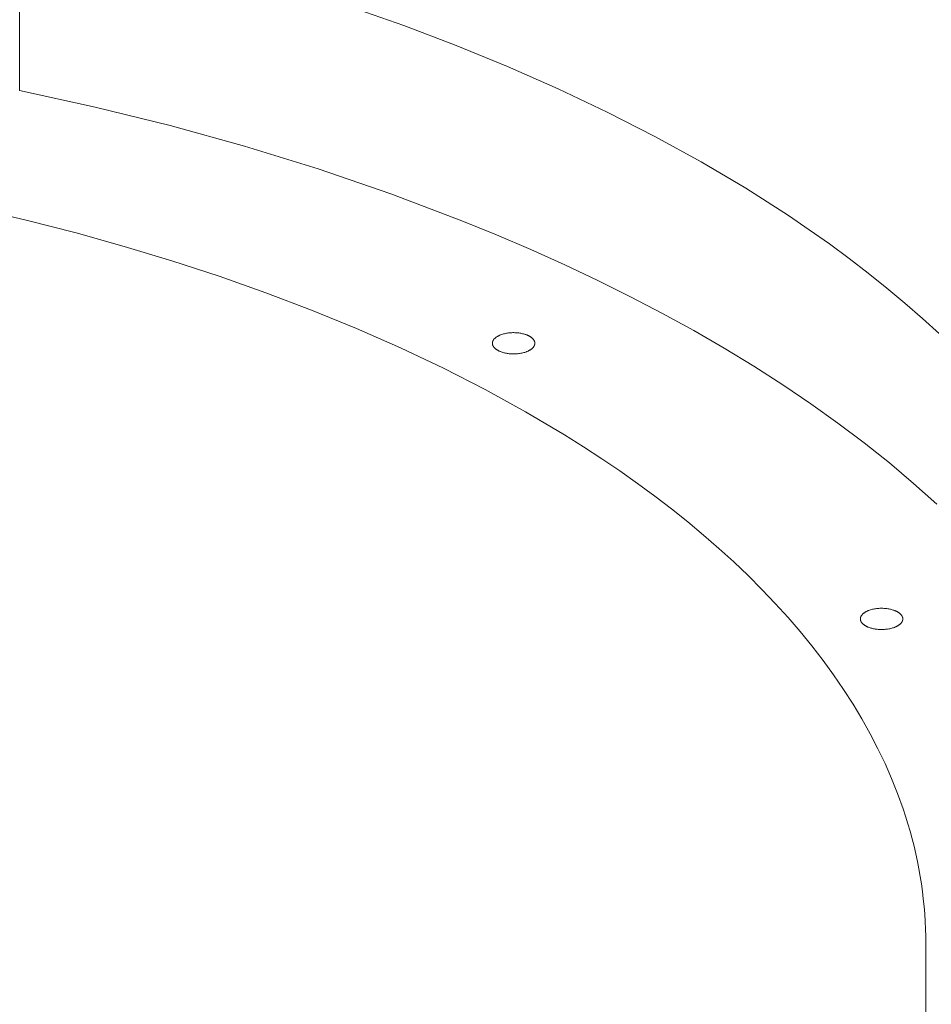
# Model space of a CAD drawing. Units: millimetres. Extents: x 28002 to 60050, y -94692 to -52305.
# Drawn here: x 40002 to 40217, y -74384 to -74152 of the extents above; entities that cross this region are included whole.
import ezdxf

# ---------------------------------------------------------------- set-up
doc = ezdxf.new("R2010")
doc.units = ezdxf.units.MM
doc.header["$LTSCALE"] = 0.5

# ---------------------------------------------------------------- blocks, each defined once
blk = doc.blocks.new('20221207.122018')
at = {"linetype": 'Continuous', "lineweight": 0}
for p, q in [((-833.45, 2038.98), (-833.45, 2079.69)), ((-742.99, 2054.24), (-755.56, 2058.67)), ((-730.63, 2049.54), (-742.99, 2054.24)), ((-718.5, 2044.58), (-730.63, 2049.54)), ((-706.63, 2039.35), (-718.5, 2044.58)), ((-833.45, 2038.98), (-815.7, 2035.07)), ((-695.06, 2033.87), (-706.63, 2039.35)), ((-815.7, 2035.07), (-798.01, 2030.69)), ((-683.82, 2028.14), (-695.06, 2033.87)), ((-798.01, 2030.69), (-780.46, 2025.83)), ((-672.93, 2022.16), (-683.82, 2028.14)), ((-780.46, 2025.83), (-763.11, 2020.48)), ((-662.43, 2015.94), (-672.93, 2022.16)), ((-763.11, 2020.48), (-746.03, 2014.64)), ((-746.03, 2014.64), (-729.3, 2008.31)), ((-657.34, 2012.75), (-662.43, 2015.94)), ((-652.36, 2009.5), (-657.34, 2012.75)), ((-831.58, 2008.38), (-843.03, 2011.09)), ((-820.17, 2005.43), (-831.58, 2008.38)), ((-729.3, 2008.31), (-721.1, 2004.97)), ((-647.48, 2006.19), (-652.36, 2009.5)), ((-808.83, 2002.26), (-820.17, 2005.43)), ((-642.72, 2002.84), (-647.48, 2006.19)), ((-721.1, 2004.97), (-713.01, 2001.51)), ((-797.58, 1998.86), (-808.83, 2002.26)), ((-713.01, 2001.51), (-705.05, 1997.92)), ((-638.09, 1999.43), (-642.72, 2002.84)), ((-786.46, 1995.22), (-797.58, 1998.86)), ((-633.57, 1995.97), (-638.09, 1999.43)), ((-705.05, 1997.92), (-697.22, 1994.22)), ((-629.17, 1992.46), (-633.57, 1995.97)), ((-775.49, 1991.35), (-786.46, 1995.22)), ((-697.22, 1994.22), (-689.54, 1990.41)), ((-764.69, 1987.25), (-775.49, 1991.35)), ((-624.91, 1988.91), (-629.17, 1992.46)), ((-689.54, 1990.41), (-682.02, 1986.48)), ((-754.09, 1982.91), (-764.69, 1987.25)), ((-620.78, 1985.31), (-624.91, 1988.91)), ((-682.02, 1986.48), (-674.67, 1982.44)), ((-616.78, 1981.67), (-620.78, 1985.31)), ((-743.72, 1978.35), (-754.09, 1982.91)), ((-674.67, 1982.44), (-667.49, 1978.29)), ((-722.07, 1979.7), (-722.06, 1979.73)), ((-722.06, 1979.76), (-722.05, 1979.79)), ((-722.06, 1979.73), (-722.06, 1979.76)), ((-722.05, 1979.79), (-722.04, 1979.82)), ((-722.04, 1979.82), (-722.03, 1979.85)), ((-722.03, 1979.85), (-722.02, 1979.88)), ((-722.02, 1979.88), (-722.01, 1979.91)), ((-722.01, 1979.91), (-722, 1979.94)), ((-722, 1979.94), (-721.99, 1979.97)), ((-721.99, 1979.97), (-721.97, 1980)), ((-721.97, 1980), (-721.96, 1980.03)), ((-721.96, 1980.03), (-721.95, 1980.06)), ((-721.95, 1980.06), (-721.93, 1980.08)), ((-721.93, 1980.08), (-721.92, 1980.11)), ((-721.92, 1980.11), (-721.9, 1980.14)), ((-721.9, 1980.14), (-721.89, 1980.17)), ((-721.89, 1980.17), (-721.87, 1980.19)), ((-721.87, 1980.19), (-721.85, 1980.22)), ((-721.85, 1980.22), (-721.83, 1980.25)), ((-721.83, 1980.25), (-721.8, 1980.3)), ((-721.8, 1980.3), (-721.76, 1980.35)), ((-721.76, 1980.35), (-721.72, 1980.41)), ((-721.72, 1980.41), (-721.67, 1980.46)), ((-721.67, 1980.46), (-721.63, 1980.51)), ((-721.63, 1980.51), (-721.58, 1980.56)), ((-721.58, 1980.56), (-721.53, 1980.61)), ((-721.53, 1980.61), (-721.47, 1980.66)), ((-721.47, 1980.66), (-721.41, 1980.71)), ((-721.41, 1980.71), (-721.35, 1980.76)), ((-721.35, 1980.76), (-721.29, 1980.81)), ((-721.29, 1980.81), (-721.22, 1980.86)), ((-721.22, 1980.86), (-721.16, 1980.91)), ((-721.16, 1980.91), (-721.09, 1980.96)), ((-721.09, 1980.96), (-721.01, 1981)), ((-721.01, 1981), (-720.93, 1981.05)), ((-720.93, 1981.05), (-720.85, 1981.1)), ((-720.85, 1981.1), (-720.77, 1981.14)), ((-720.77, 1981.14), (-720.69, 1981.19)), ((-720.69, 1981.19), (-720.6, 1981.23)), ((-720.6, 1981.23), (-720.51, 1981.28)), ((-720.51, 1981.28), (-720.42, 1981.32)), ((-720.42, 1981.32), (-720.32, 1981.36)), ((-720.32, 1981.36), (-720.22, 1981.4)), ((-720.22, 1981.4), (-720.12, 1981.44)), ((-720.12, 1981.44), (-719.92, 1981.51)), ((-719.92, 1981.51), (-719.7, 1981.58)), ((-719.7, 1981.58), (-719.48, 1981.65)), ((-719.48, 1981.65), (-719.25, 1981.71)), ((-719.25, 1981.71), (-719.01, 1981.76)), ((-719.01, 1981.76), (-718.77, 1981.81)), ((-718.77, 1981.81), (-718.52, 1981.85)), ((-718.52, 1981.85), (-718.27, 1981.88)), ((-718.27, 1981.88), (-718.02, 1981.91)), ((-718.02, 1981.91), (-717.77, 1981.93)), ((-717.77, 1981.93), (-717.52, 1981.94)), ((-717.52, 1981.94), (-717.27, 1981.95)), ((-717.27, 1981.95), (-717.02, 1981.95)), ((-717.02, 1981.95), (-716.77, 1981.94)), ((-716.77, 1981.94), (-716.53, 1981.93)), ((-716.53, 1981.93), (-716.29, 1981.92)), ((-716.29, 1981.92), (-716.06, 1981.89)), ((-716.06, 1981.89), (-715.83, 1981.87)), ((-715.83, 1981.87), (-715.61, 1981.84)), ((-715.61, 1981.84), (-715.39, 1981.8)), ((-715.39, 1981.8), (-715.18, 1981.76)), ((-715.18, 1981.76), (-714.98, 1981.71)), ((-714.98, 1981.71), (-714.78, 1981.66)), ((-714.78, 1981.66), (-714.57, 1981.61)), ((-714.57, 1981.61), (-714.37, 1981.55)), ((-714.37, 1981.55), (-714.18, 1981.48)), ((-714.18, 1981.48), (-713.99, 1981.41)), ((-713.99, 1981.41), (-713.89, 1981.37)), ((-713.89, 1981.37), (-713.8, 1981.33)), ((-713.8, 1981.33), (-713.71, 1981.29)), ((-713.71, 1981.29), (-713.62, 1981.24)), ((-713.62, 1981.24), (-713.53, 1981.2)), ((-713.53, 1981.2), (-713.44, 1981.15)), ((-713.44, 1981.15), (-713.36, 1981.11)), ((-713.36, 1981.11), (-713.28, 1981.06)), ((-713.28, 1981.06), (-713.19, 1981.01)), ((-713.19, 1981.01), (-713.12, 1980.96)), ((-713.12, 1980.96), (-713.04, 1980.91)), ((-713.04, 1980.91), (-712.97, 1980.86)), ((-712.97, 1980.86), (-712.9, 1980.8)), ((-712.9, 1980.8), (-712.83, 1980.75)), ((-712.83, 1980.75), (-712.76, 1980.69)), ((-712.76, 1980.69), (-712.7, 1980.64)), ((-712.7, 1980.64), (-712.64, 1980.58)), ((-712.64, 1980.58), (-712.58, 1980.52)), ((-712.58, 1980.52), (-712.53, 1980.46)), ((-712.53, 1980.46), (-712.5, 1980.43)), ((-712.5, 1980.43), (-712.48, 1980.41)), ((-712.48, 1980.41), (-712.45, 1980.38)), ((-712.45, 1980.38), (-712.43, 1980.34)), ((-712.43, 1980.34), (-712.41, 1980.31)), ((-712.41, 1980.31), (-712.38, 1980.28)), ((-712.38, 1980.28), (-712.36, 1980.25)), ((-712.36, 1980.25), (-712.34, 1980.22)), ((-712.34, 1980.22), (-712.32, 1980.19)), ((-712.32, 1980.19), (-712.3, 1980.16)), ((-712.3, 1980.16), (-712.29, 1980.13)), ((-712.29, 1980.13), (-712.27, 1980.1)), ((-712.27, 1980.1), (-712.25, 1980.07)), ((-712.25, 1980.07), (-712.24, 1980.04)), ((-712.24, 1980.04), (-712.22, 1980.01)), ((-712.22, 1980.01), (-712.21, 1979.97)), ((-712.21, 1979.97), (-712.2, 1979.94)), ((-712.2, 1979.94), (-712.18, 1979.91)), ((-712.18, 1979.91), (-712.17, 1979.88)), ((-712.17, 1979.88), (-712.16, 1979.85)), ((-712.16, 1979.85), (-712.15, 1979.82)), ((-712.15, 1979.82), (-712.14, 1979.79)), ((-712.14, 1979.79), (-712.13, 1979.75)), ((-712.13, 1979.75), (-712.13, 1979.72)), ((-712.13, 1979.72), (-712.12, 1979.69)), ((-733.62, 1973.56), (-743.72, 1978.35)), ((-722.1, 1979.52), (-722.09, 1979.55)), ((-722.1, 1979.49), (-722.1, 1979.52)), ((-722.1, 1979.46), (-722.1, 1979.49)), ((-722.1, 1979.43), (-722.1, 1979.46)), ((-722.1, 1979.4), (-722.1, 1979.43)), ((-722.09, 1979.36), (-722.1, 1979.4)), ((-722.09, 1979.61), (-722.08, 1979.64)), ((-722.09, 1979.58), (-722.09, 1979.61)), ((-722.09, 1979.55), (-722.09, 1979.58)), ((-722.09, 1979.33), (-722.09, 1979.36)), ((-722.09, 1979.3), (-722.09, 1979.33)), ((-722.08, 1979.27), (-722.09, 1979.3)), ((-722.08, 1979.67), (-722.07, 1979.7)), ((-722.08, 1979.64), (-722.08, 1979.67)), ((-722.08, 1979.24), (-722.08, 1979.27)), ((-722.07, 1979.21), (-722.08, 1979.24)), ((-722.07, 1979.18), (-722.07, 1979.21)), ((-722.06, 1979.14), (-722.07, 1979.18)), ((-722.05, 1979.11), (-722.06, 1979.14)), ((-722.04, 1979.08), (-722.05, 1979.11)), ((-722.03, 1979.05), (-722.04, 1979.08)), ((-722.02, 1979.02), (-722.03, 1979.05)), ((-722.01, 1978.99), (-722.02, 1979.02)), ((-722, 1978.95), (-722.01, 1978.99)), ((-721.99, 1978.92), (-722, 1978.95)), ((-721.97, 1978.89), (-721.99, 1978.92)), ((-721.96, 1978.86), (-721.97, 1978.89)), ((-721.94, 1978.83), (-721.96, 1978.86)), ((-721.92, 1978.8), (-721.94, 1978.83)), ((-721.91, 1978.77), (-721.92, 1978.8)), ((-721.89, 1978.74), (-721.91, 1978.77)), ((-721.87, 1978.71), (-721.89, 1978.74)), ((-721.85, 1978.67), (-721.87, 1978.71)), ((-721.83, 1978.64), (-721.85, 1978.67)), ((-721.81, 1978.61), (-721.83, 1978.64)), ((-721.79, 1978.58), (-721.81, 1978.61)), ((-721.76, 1978.55), (-721.79, 1978.58)), ((-721.74, 1978.52), (-721.76, 1978.55)), ((-721.72, 1978.49), (-721.74, 1978.52)), ((-721.69, 1978.46), (-721.72, 1978.49)), ((-721.67, 1978.43), (-721.69, 1978.46)), ((-721.61, 1978.37), (-721.67, 1978.43)), ((-721.55, 1978.32), (-721.61, 1978.37)), ((-721.49, 1978.26), (-721.55, 1978.32)), ((-721.43, 1978.2), (-721.49, 1978.26)), ((-721.37, 1978.15), (-721.43, 1978.2)), ((-721.3, 1978.09), (-721.37, 1978.15)), ((-721.23, 1978.04), (-721.3, 1978.09)), ((-721.15, 1977.99), (-721.23, 1978.04)), ((-721.08, 1977.94), (-721.15, 1977.99)), ((-721, 1977.89), (-721.08, 1977.94)), ((-720.92, 1977.84), (-721, 1977.89)), ((-720.84, 1977.79), (-720.92, 1977.84)), ((-720.75, 1977.74), (-720.84, 1977.79)), ((-720.67, 1977.7), (-720.75, 1977.74)), ((-720.58, 1977.65), (-720.67, 1977.7)), ((-720.49, 1977.61), (-720.58, 1977.65)), ((-720.4, 1977.57), (-720.49, 1977.61)), ((-720.3, 1977.53), (-720.4, 1977.57)), ((-720.21, 1977.49), (-720.3, 1977.53)), ((-720.02, 1977.42), (-720.21, 1977.49)), ((-719.82, 1977.35), (-720.02, 1977.42)), ((-714.07, 1977.46), (-714.28, 1977.38)), ((-713.97, 1977.5), (-714.07, 1977.46)), ((-713.87, 1977.54), (-713.97, 1977.5)), ((-713.78, 1977.58), (-713.87, 1977.54)), ((-713.69, 1977.62), (-713.78, 1977.58)), ((-713.59, 1977.66), (-713.69, 1977.62)), ((-713.51, 1977.71), (-713.59, 1977.66)), ((-713.42, 1977.75), (-713.51, 1977.71)), ((-713.34, 1977.8), (-713.42, 1977.75)), ((-713.26, 1977.85), (-713.34, 1977.8)), ((-713.18, 1977.89), (-713.26, 1977.85)), ((-713.11, 1977.94), (-713.18, 1977.89)), ((-713.04, 1977.99), (-713.11, 1977.94)), ((-712.97, 1978.04), (-713.04, 1977.99)), ((-712.9, 1978.09), (-712.97, 1978.04)), ((-712.84, 1978.14), (-712.9, 1978.09)), ((-712.78, 1978.19), (-712.84, 1978.14)), ((-712.72, 1978.24), (-712.78, 1978.19)), ((-712.67, 1978.29), (-712.72, 1978.24)), ((-712.62, 1978.34), (-712.67, 1978.29)), ((-712.57, 1978.39), (-712.62, 1978.34)), ((-712.52, 1978.44), (-712.57, 1978.39)), ((-712.48, 1978.49), (-712.52, 1978.44)), ((-712.44, 1978.54), (-712.48, 1978.49)), ((-712.4, 1978.6), (-712.44, 1978.54)), ((-712.36, 1978.65), (-712.4, 1978.6)), ((-712.34, 1978.68), (-712.36, 1978.65)), ((-712.32, 1978.7), (-712.34, 1978.68)), ((-712.31, 1978.73), (-712.32, 1978.7)), ((-712.29, 1978.76), (-712.31, 1978.73)), ((-712.28, 1978.79), (-712.29, 1978.76)), ((-712.26, 1978.81), (-712.28, 1978.79)), ((-712.25, 1978.84), (-712.26, 1978.81)), ((-712.23, 1978.87), (-712.25, 1978.84)), ((-712.22, 1978.9), (-712.23, 1978.87)), ((-712.21, 1978.93), (-712.22, 1978.9)), ((-712.19, 1978.96), (-712.21, 1978.93)), ((-712.18, 1978.99), (-712.19, 1978.96)), ((-712.17, 1979.02), (-712.18, 1978.99)), ((-712.16, 1979.04), (-712.17, 1979.02)), ((-712.15, 1979.07), (-712.16, 1979.04)), ((-712.14, 1979.1), (-712.15, 1979.07)), ((-712.13, 1979.16), (-712.14, 1979.13)), ((-712.14, 1979.13), (-712.14, 1979.1)), ((-712.12, 1979.19), (-712.13, 1979.16)), ((-712.12, 1979.69), (-712.11, 1979.66)), ((-712.11, 1979.26), (-712.12, 1979.22)), ((-712.12, 1979.22), (-712.12, 1979.19)), ((-712.11, 1979.66), (-712.11, 1979.63)), ((-712.11, 1979.63), (-712.11, 1979.6)), ((-712.11, 1979.6), (-712.1, 1979.57)), ((-712.1, 1979.32), (-712.11, 1979.29)), ((-712.11, 1979.29), (-712.11, 1979.26)), ((-712.1, 1979.57), (-712.1, 1979.53)), ((-712.1, 1979.53), (-712.1, 1979.5)), ((-712.1, 1979.5), (-712.1, 1979.47)), ((-712.1, 1979.47), (-712.1, 1979.44)), ((-712.1, 1979.44), (-712.1, 1979.41)), ((-712.1, 1979.41), (-712.1, 1979.38)), ((-712.1, 1979.38), (-712.1, 1979.35)), ((-712.1, 1979.35), (-712.1, 1979.32)), ((-667.49, 1978.29), (-660.49, 1974.03)), ((-719.62, 1977.29), (-719.82, 1977.35)), ((-719.42, 1977.23), (-719.62, 1977.29)), ((-719.22, 1977.18), (-719.42, 1977.23)), ((-719.01, 1977.14), (-719.22, 1977.18)), ((-718.8, 1977.1), (-719.01, 1977.14)), ((-718.59, 1977.06), (-718.8, 1977.1)), ((-718.37, 1977.03), (-718.59, 1977.06)), ((-718.14, 1977), (-718.37, 1977.03)), ((-717.91, 1976.98), (-718.14, 1977)), ((-717.67, 1976.97), (-717.91, 1976.98)), ((-717.42, 1976.95), (-717.67, 1976.97)), ((-717.18, 1976.95), (-717.42, 1976.95)), ((-716.93, 1976.95), (-717.18, 1976.95)), ((-716.68, 1976.96), (-716.93, 1976.95)), ((-716.42, 1976.97), (-716.68, 1976.96)), ((-716.17, 1976.99), (-716.42, 1976.97)), ((-715.92, 1977.02), (-716.17, 1976.99)), ((-715.67, 1977.05), (-715.92, 1977.02)), ((-715.43, 1977.09), (-715.67, 1977.05)), ((-715.18, 1977.14), (-715.43, 1977.09)), ((-714.95, 1977.19), (-715.18, 1977.14)), ((-714.72, 1977.25), (-714.95, 1977.19)), ((-714.49, 1977.31), (-714.72, 1977.25)), ((-714.28, 1977.38), (-714.49, 1977.31)), ((-723.79, 1968.55), (-733.62, 1973.56)), ((-660.49, 1974.03), (-653.69, 1969.67)), ((-714.28, 1963.32), (-723.79, 1968.55)), ((-653.69, 1969.67), (-647.09, 1965.22)), ((-647.09, 1965.22), (-640.7, 1960.66)), ((-705.11, 1957.89), (-714.28, 1963.32)), ((-640.7, 1960.66), (-634.53, 1956.01)), ((-700.67, 1955.1), (-705.11, 1957.89)), ((-696.31, 1952.26), (-700.67, 1955.1)), ((-634.53, 1956.01), (-628.59, 1951.28)), ((-692.05, 1949.38), (-696.31, 1952.26)), ((-628.59, 1951.28), (-622.88, 1946.46)), ((-687.9, 1946.45), (-692.05, 1949.38)), ((-683.84, 1943.47), (-687.9, 1946.45)), ((-622.88, 1946.46), (-617.41, 1941.56)), ((-679.9, 1940.45), (-683.84, 1943.47)), ((-676.06, 1937.38), (-679.9, 1940.45)), ((-672.34, 1934.28), (-676.06, 1937.38)), ((-668.72, 1931.14), (-672.34, 1934.28)), ((-665.23, 1927.96), (-668.72, 1931.14)), ((-661.85, 1924.74), (-665.23, 1927.96)), ((-658.6, 1921.49), (-661.85, 1924.74)), ((-655.47, 1918.21), (-658.6, 1921.49)), ((-652.46, 1914.89), (-655.47, 1918.21)), ((-649.58, 1911.55), (-652.46, 1914.89)), ((-635.4, 1914.78), (-635.39, 1914.81)), ((-635.39, 1914.81), (-635.38, 1914.84)), ((-635.38, 1914.87), (-635.37, 1914.9)), ((-635.38, 1914.84), (-635.38, 1914.87)), ((-635.37, 1914.9), (-635.36, 1914.93)), ((-635.36, 1914.93), (-635.35, 1914.96)), ((-635.35, 1914.96), (-635.34, 1914.99)), ((-635.34, 1914.99), (-635.33, 1915.02)), ((-635.33, 1915.02), (-635.32, 1915.05)), ((-635.32, 1915.05), (-635.31, 1915.08)), ((-635.31, 1915.08), (-635.29, 1915.1)), ((-635.29, 1915.1), (-635.28, 1915.13)), ((-635.28, 1915.13), (-635.27, 1915.16)), ((-635.27, 1915.16), (-635.25, 1915.19)), ((-635.25, 1915.19), (-635.24, 1915.22)), ((-635.24, 1915.22), (-635.22, 1915.25)), ((-635.22, 1915.25), (-635.2, 1915.27)), ((-635.2, 1915.27), (-635.19, 1915.3)), ((-635.19, 1915.3), (-635.17, 1915.33)), ((-635.17, 1915.33), (-635.15, 1915.35)), ((-635.15, 1915.35), (-635.12, 1915.41)), ((-635.12, 1915.41), (-635.08, 1915.46)), ((-635.08, 1915.46), (-635.03, 1915.51)), ((-635.03, 1915.51), (-634.99, 1915.56)), ((-634.99, 1915.56), (-634.94, 1915.61)), ((-634.94, 1915.61), (-634.9, 1915.67)), ((-634.9, 1915.67), (-634.84, 1915.72)), ((-634.84, 1915.72), (-634.79, 1915.77)), ((-634.79, 1915.77), (-634.73, 1915.82)), ((-634.73, 1915.82), (-634.67, 1915.87)), ((-634.67, 1915.87), (-634.61, 1915.92)), ((-634.61, 1915.92), (-634.54, 1915.97)), ((-634.54, 1915.97), (-634.47, 1916.01)), ((-634.47, 1916.01), (-634.4, 1916.06)), ((-634.4, 1916.06), (-634.33, 1916.11)), ((-634.33, 1916.11), (-634.25, 1916.16)), ((-634.25, 1916.16), (-634.17, 1916.2)), ((-634.17, 1916.2), (-634.09, 1916.25)), ((-634.09, 1916.25), (-634.01, 1916.3)), ((-634.01, 1916.3), (-633.92, 1916.34)), ((-633.92, 1916.34), (-633.83, 1916.38)), ((-633.83, 1916.38), (-633.73, 1916.42)), ((-633.73, 1916.42), (-633.64, 1916.47)), ((-633.64, 1916.47), (-633.54, 1916.51)), ((-633.54, 1916.51), (-633.44, 1916.55)), ((-633.44, 1916.55), (-633.23, 1916.62)), ((-633.23, 1916.62), (-633.02, 1916.69)), ((-633.02, 1916.69), (-632.79, 1916.75)), ((-632.79, 1916.75), (-632.56, 1916.81)), ((-632.56, 1916.81), (-632.33, 1916.86)), ((-632.33, 1916.86), (-632.09, 1916.91)), ((-632.09, 1916.91), (-631.84, 1916.95)), ((-631.84, 1916.95), (-631.59, 1916.98)), ((-631.59, 1916.98), (-631.34, 1917.01)), ((-631.34, 1917.01), (-631.09, 1917.03)), ((-631.09, 1917.03), (-630.84, 1917.05)), ((-630.84, 1917.05), (-630.59, 1917.05)), ((-630.59, 1917.05), (-630.34, 1917.05)), ((-630.34, 1917.05), (-630.09, 1917.05)), ((-630.09, 1917.05), (-629.85, 1917.04)), ((-629.85, 1917.04), (-629.61, 1917.02)), ((-629.61, 1917.02), (-629.37, 1917)), ((-629.37, 1917), (-629.15, 1916.97)), ((-629.15, 1916.97), (-628.92, 1916.94)), ((-628.92, 1916.94), (-628.71, 1916.9)), ((-628.71, 1916.9), (-628.5, 1916.86)), ((-628.5, 1916.86), (-628.3, 1916.82)), ((-628.3, 1916.82), (-628.09, 1916.77)), ((-628.09, 1916.77), (-627.89, 1916.71)), ((-627.89, 1916.71), (-627.69, 1916.65)), ((-627.69, 1916.65), (-627.5, 1916.58)), ((-627.5, 1916.58), (-627.3, 1916.51)), ((-627.3, 1916.51), (-627.21, 1916.47)), ((-627.21, 1916.47), (-627.12, 1916.43)), ((-627.12, 1916.43), (-627.03, 1916.39)), ((-627.03, 1916.39), (-626.94, 1916.35)), ((-626.94, 1916.35), (-626.85, 1916.31)), ((-626.85, 1916.31), (-626.76, 1916.26)), ((-626.76, 1916.26), (-626.68, 1916.21)), ((-626.68, 1916.21), (-626.59, 1916.17)), ((-626.59, 1916.17), (-626.51, 1916.12)), ((-626.51, 1916.12), (-626.43, 1916.07)), ((-626.43, 1916.07), (-626.36, 1916.02)), ((-626.36, 1916.02), (-626.29, 1915.96)), ((-626.29, 1915.96), (-626.21, 1915.91)), ((-626.21, 1915.91), (-626.15, 1915.86)), ((-626.15, 1915.86), (-626.08, 1915.8)), ((-626.08, 1915.8), (-626.02, 1915.74)), ((-626.02, 1915.74), (-625.96, 1915.69)), ((-625.96, 1915.69), (-625.9, 1915.63)), ((-625.9, 1915.63), (-625.85, 1915.57)), ((-625.85, 1915.57), (-625.82, 1915.54)), ((-625.82, 1915.54), (-625.8, 1915.51)), ((-625.8, 1915.51), (-625.77, 1915.48)), ((-625.77, 1915.48), (-625.75, 1915.45)), ((-625.75, 1915.45), (-625.73, 1915.42)), ((-625.73, 1915.42), (-625.7, 1915.39)), ((-625.7, 1915.39), (-625.68, 1915.36)), ((-625.68, 1915.36), (-625.66, 1915.33)), ((-625.66, 1915.33), (-625.64, 1915.3)), ((-625.64, 1915.3), (-625.62, 1915.27)), ((-625.62, 1915.27), (-625.6, 1915.24)), ((-625.6, 1915.24), (-625.59, 1915.21)), ((-625.59, 1915.21), (-625.57, 1915.17)), ((-625.57, 1915.17), (-625.56, 1915.14)), ((-625.56, 1915.14), (-625.54, 1915.11)), ((-625.54, 1915.11), (-625.53, 1915.08)), ((-625.53, 1915.08), (-625.51, 1915.05)), ((-625.51, 1915.05), (-625.5, 1915.02)), ((-625.5, 1915.02), (-625.49, 1914.99)), ((-625.49, 1914.99), (-625.48, 1914.95)), ((-625.48, 1914.95), (-625.47, 1914.92)), ((-625.47, 1914.92), (-625.46, 1914.89)), ((-625.46, 1914.89), (-625.45, 1914.86)), ((-625.45, 1914.86), (-625.45, 1914.83)), ((-625.45, 1914.83), (-625.44, 1914.8)), ((-635.42, 1914.56), (-635.41, 1914.59)), ((-635.42, 1914.53), (-635.42, 1914.56)), ((-635.41, 1914.5), (-635.42, 1914.53)), ((-635.41, 1914.69), (-635.4, 1914.72)), ((-635.41, 1914.66), (-635.41, 1914.69)), ((-635.41, 1914.63), (-635.41, 1914.66)), ((-635.41, 1914.59), (-635.41, 1914.63)), ((-635.41, 1914.47), (-635.41, 1914.5)), ((-635.41, 1914.44), (-635.41, 1914.47)), ((-635.41, 1914.41), (-635.41, 1914.44)), ((-635.4, 1914.38), (-635.41, 1914.41)), ((-635.4, 1914.75), (-635.4, 1914.78)), ((-635.4, 1914.72), (-635.4, 1914.75)), ((-635.4, 1914.34), (-635.4, 1914.38)), ((-635.39, 1914.31), (-635.4, 1914.34)), ((-635.39, 1914.28), (-635.39, 1914.31)), ((-635.38, 1914.25), (-635.39, 1914.28)), ((-635.37, 1914.22), (-635.38, 1914.25)), ((-635.36, 1914.19), (-635.37, 1914.22)), ((-635.35, 1914.16), (-635.36, 1914.19)), ((-635.34, 1914.12), (-635.35, 1914.16)), ((-635.33, 1914.09), (-635.34, 1914.12)), ((-635.32, 1914.06), (-635.33, 1914.09)), ((-635.3, 1914.03), (-635.32, 1914.06)), ((-635.29, 1914), (-635.3, 1914.03)), ((-635.28, 1913.97), (-635.29, 1914)), ((-635.26, 1913.94), (-635.28, 1913.97)), ((-635.24, 1913.9), (-635.26, 1913.94)), ((-635.23, 1913.87), (-635.24, 1913.9)), ((-635.21, 1913.84), (-635.23, 1913.87)), ((-635.19, 1913.81), (-635.21, 1913.84)), ((-635.17, 1913.78), (-635.19, 1913.81)), ((-635.15, 1913.75), (-635.17, 1913.78)), ((-635.13, 1913.72), (-635.15, 1913.75)), ((-635.11, 1913.69), (-635.13, 1913.72)), ((-635.08, 1913.66), (-635.11, 1913.69)), ((-635.06, 1913.63), (-635.08, 1913.66)), ((-635.04, 1913.6), (-635.06, 1913.63)), ((-635.01, 1913.57), (-635.04, 1913.6)), ((-634.98, 1913.54), (-635.01, 1913.57)), ((-634.93, 1913.48), (-634.98, 1913.54)), ((-634.87, 1913.42), (-634.93, 1913.48)), ((-634.81, 1913.37), (-634.87, 1913.42)), ((-634.75, 1913.31), (-634.81, 1913.37)), ((-634.68, 1913.25), (-634.75, 1913.31)), ((-634.62, 1913.2), (-634.68, 1913.25)), ((-634.55, 1913.15), (-634.62, 1913.2)), ((-634.47, 1913.09), (-634.55, 1913.15)), ((-634.4, 1913.04), (-634.47, 1913.09)), ((-634.32, 1912.99), (-634.4, 1913.04)), ((-634.24, 1912.94), (-634.32, 1912.99)), ((-634.16, 1912.9), (-634.24, 1912.94)), ((-634.07, 1912.85), (-634.16, 1912.9)), ((-633.98, 1912.8), (-634.07, 1912.85)), ((-633.9, 1912.76), (-633.98, 1912.8)), ((-633.81, 1912.72), (-633.9, 1912.76)), ((-633.71, 1912.68), (-633.81, 1912.72)), ((-633.62, 1912.64), (-633.71, 1912.68)), ((-633.53, 1912.6), (-633.62, 1912.64)), ((-633.33, 1912.53), (-633.53, 1912.6)), ((-633.14, 1912.46), (-633.33, 1912.53)), ((-627.6, 1912.49), (-627.81, 1912.42)), ((-627.39, 1912.56), (-627.6, 1912.49)), ((-627.29, 1912.6), (-627.39, 1912.56)), ((-627.19, 1912.64), (-627.29, 1912.6)), ((-627.1, 1912.69), (-627.19, 1912.64)), ((-627, 1912.73), (-627.1, 1912.69)), ((-626.91, 1912.77), (-627, 1912.73)), ((-626.83, 1912.81), (-626.91, 1912.77)), ((-626.74, 1912.86), (-626.83, 1912.81)), ((-626.66, 1912.91), (-626.74, 1912.86)), ((-626.58, 1912.95), (-626.66, 1912.91)), ((-626.5, 1913), (-626.58, 1912.95)), ((-626.43, 1913.05), (-626.5, 1913)), ((-626.36, 1913.1), (-626.43, 1913.05)), ((-626.29, 1913.14), (-626.36, 1913.1)), ((-626.22, 1913.19), (-626.29, 1913.14)), ((-626.16, 1913.24), (-626.22, 1913.19)), ((-626.1, 1913.29), (-626.16, 1913.24)), ((-626.04, 1913.34), (-626.1, 1913.29)), ((-625.99, 1913.39), (-626.04, 1913.34)), ((-625.94, 1913.44), (-625.99, 1913.39)), ((-625.89, 1913.5), (-625.94, 1913.44)), ((-625.84, 1913.55), (-625.89, 1913.5)), ((-625.8, 1913.6), (-625.84, 1913.55)), ((-625.76, 1913.65), (-625.8, 1913.6)), ((-625.72, 1913.7), (-625.76, 1913.65)), ((-625.68, 1913.75), (-625.72, 1913.7)), ((-625.66, 1913.78), (-625.68, 1913.75)), ((-625.64, 1913.81), (-625.66, 1913.78)), ((-625.63, 1913.84), (-625.64, 1913.81)), ((-625.61, 1913.86), (-625.63, 1913.84)), ((-625.59, 1913.89), (-625.61, 1913.86)), ((-625.58, 1913.92), (-625.59, 1913.89)), ((-625.57, 1913.95), (-625.58, 1913.92)), ((-625.55, 1913.98), (-625.57, 1913.95)), ((-625.54, 1914.01), (-625.55, 1913.98)), ((-625.53, 1914.03), (-625.54, 1914.01)), ((-625.51, 1914.06), (-625.53, 1914.03)), ((-625.5, 1914.09), (-625.51, 1914.06)), ((-625.49, 1914.12), (-625.5, 1914.09)), ((-625.48, 1914.15), (-625.49, 1914.12)), ((-625.47, 1914.18), (-625.48, 1914.15)), ((-625.46, 1914.21), (-625.47, 1914.18)), ((-625.45, 1914.27), (-625.46, 1914.24)), ((-625.46, 1914.24), (-625.46, 1914.21)), ((-625.44, 1914.3), (-625.45, 1914.27)), ((-625.44, 1914.8), (-625.43, 1914.77)), ((-625.43, 1914.36), (-625.44, 1914.33)), ((-625.44, 1914.33), (-625.44, 1914.3)), ((-625.43, 1914.77), (-625.43, 1914.73)), ((-625.43, 1914.73), (-625.42, 1914.7)), ((-625.42, 1914.42), (-625.43, 1914.39)), ((-625.43, 1914.39), (-625.43, 1914.36)), ((-625.42, 1914.7), (-625.42, 1914.67)), ((-625.42, 1914.67), (-625.42, 1914.64)), ((-625.42, 1914.64), (-625.42, 1914.61)), ((-625.42, 1914.61), (-625.42, 1914.58)), ((-625.42, 1914.58), (-625.42, 1914.55)), ((-625.42, 1914.55), (-625.42, 1914.52)), ((-625.42, 1914.52), (-625.42, 1914.48)), ((-625.42, 1914.48), (-625.42, 1914.45)), ((-625.42, 1914.45), (-625.42, 1914.42)), ((-646.83, 1908.18), (-649.58, 1911.55)), ((-632.94, 1912.4), (-633.14, 1912.46)), ((-632.74, 1912.34), (-632.94, 1912.4)), ((-632.53, 1912.29), (-632.74, 1912.34)), ((-632.33, 1912.25), (-632.53, 1912.29)), ((-632.12, 1912.21), (-632.33, 1912.25)), ((-631.91, 1912.17), (-632.12, 1912.21)), ((-631.69, 1912.14), (-631.91, 1912.17)), ((-631.46, 1912.11), (-631.69, 1912.14)), ((-631.22, 1912.09), (-631.46, 1912.11)), ((-630.99, 1912.07), (-631.22, 1912.09)), ((-630.74, 1912.06), (-630.99, 1912.07)), ((-630.5, 1912.06), (-630.74, 1912.06)), ((-630.25, 1912.06), (-630.5, 1912.06)), ((-629.99, 1912.06), (-630.25, 1912.06)), ((-629.74, 1912.08), (-629.99, 1912.06)), ((-629.49, 1912.1), (-629.74, 1912.08)), ((-629.24, 1912.13), (-629.49, 1912.1)), ((-628.99, 1912.16), (-629.24, 1912.13)), ((-628.74, 1912.2), (-628.99, 1912.16)), ((-628.5, 1912.25), (-628.74, 1912.2)), ((-628.27, 1912.3), (-628.5, 1912.25)), ((-628.04, 1912.36), (-628.27, 1912.3)), ((-627.81, 1912.42), (-628.04, 1912.36)), ((-644.21, 1904.79), (-646.83, 1908.18)), ((-641.72, 1901.37), (-644.21, 1904.79)), ((-639.36, 1897.93), (-641.72, 1901.37)), ((-637.14, 1894.47), (-639.36, 1897.93)), ((-635.05, 1890.99), (-637.14, 1894.47)), ((-633.09, 1887.5), (-635.05, 1890.99)), ((-631.27, 1883.99), (-633.09, 1887.5)), ((-629.59, 1880.48), (-631.27, 1883.99)), ((-628.05, 1876.95), (-629.59, 1880.48)), ((-626.64, 1873.41), (-628.05, 1876.95)), ((-625.37, 1869.87), (-626.64, 1873.41)), ((-624.78, 1868.1), (-625.37, 1869.87)), ((-624.23, 1866.33), (-624.78, 1868.1)), ((-623.71, 1864.55), (-624.23, 1866.33)), ((-623.23, 1862.78), (-623.71, 1864.55)), ((-622.78, 1861.01), (-623.23, 1862.78)), ((-622.37, 1859.23), (-622.78, 1861.01)), ((-621.99, 1857.46), (-622.37, 1859.23)), ((-621.64, 1855.69), (-621.99, 1857.46)), ((-621.33, 1853.92), (-621.64, 1855.69)), ((-621.05, 1852.15), (-621.33, 1853.92)), ((-620.8, 1850.38), (-621.05, 1852.15)), ((-620.59, 1848.61), (-620.8, 1850.38)), ((-620.41, 1846.85), (-620.59, 1848.61)), ((-620.26, 1845.08), (-620.41, 1846.85)), ((-620.15, 1843.32), (-620.26, 1845.08)), ((-620.06, 1841.57), (-620.15, 1843.32)), ((-620.02, 1839.81), (-620.06, 1841.57)), ((-620, 1838.06), (-620.02, 1839.81)), ((-620, 1838.06), (-620, 1727.41))]:
    blk.add_line(p, q, dxfattribs=at)

msp = doc.modelspace()

# ---------------------------------------------------------------- block references
msp.add_blockref('20221207.122018', (40835.83, -76207.65))

doc.saveas('drawing.dxf')
